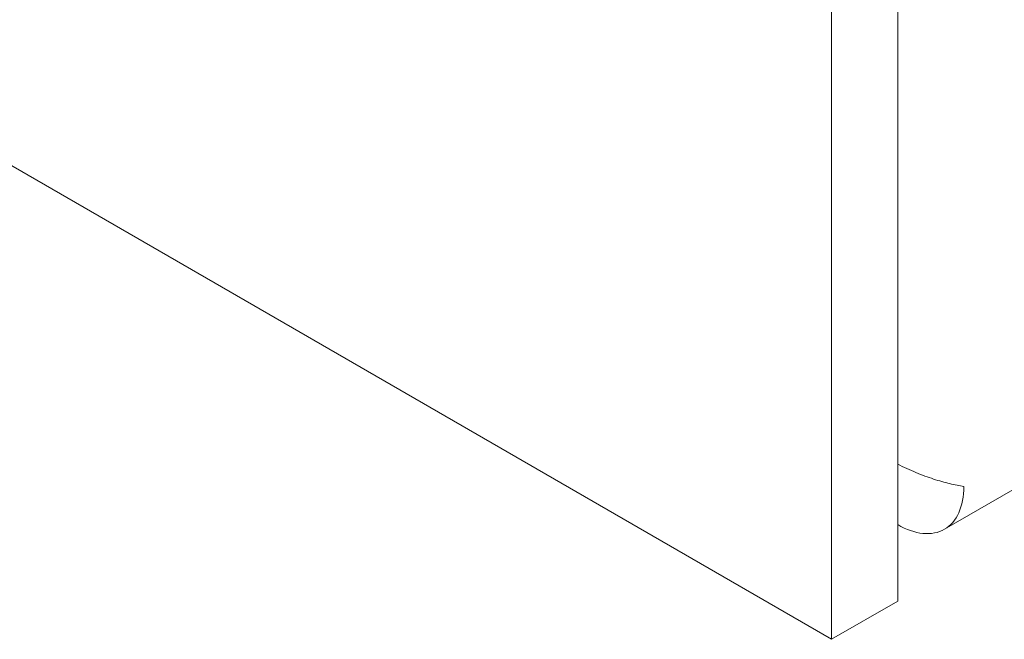
# Model space of a CAD drawing. Units: centimetres. Extents: x -103 to 42, y -30 to 30.
# Drawn here: x -67 to -65, y -17 to -16 of the extents above; entities that cross this region are included whole.
import ezdxf

# ---------------------------------------------------------------- set-up
doc = ezdxf.new("R2010")
doc.units = ezdxf.units.CM
doc.header["$MEASUREMENT"] = 0
doc.layers.add('layer 1', color=7, linetype='Continuous')

msp = doc.modelspace()

# ---------------------------------------------------------------- linework, layer by layer
at = {"layer": 'layer 1', "color": 250, "lineweight": 18}
for points in [[(-102.97752, 4.56543), (-102.97752, 4.56543), (-65.50086, -17.07173), (-65.50086, -17.07173)], [(-65.35591, -16.93039), (-65.35591, -16.93039), (-51.55348, -8.96155), (-51.55348, -8.96155)], [(-65.41601, -17.02274), (-65.41601, -17.02274), (-65.41601, -12.87494), (-65.41601, -12.87494)], [(-65.50086, -17.07173), (-65.50086, -17.07173), (-65.50086, -12.92393), (-65.50086, -12.92393)], [(-65.33102, -16.87536), (-65.33102, -16.87536), (-65.33102, -16.87537), (-65.33102, -16.87537)], [(-65.41601, -16.92444), (-65.41601, -16.92444), (-65.41601, -16.92444), (-65.41601, -16.92444)], [(-65.35591, -16.93039), (-65.35591, -16.93039), (-65.35591, -16.93039), (-65.35591, -16.93039)], [(-65.50086, -17.07173), (-65.50086, -17.07173), (-65.41601, -17.02274), (-65.41601, -17.02274)], [(-65.41601, -17.02274), (-65.41601, -17.02274), (-65.41601, -17.02274), (-65.41601, -17.02274)]]:
    msp.add_open_spline(points, degree=3, dxfattribs=at)
for points, knots in [([(-65.41601, -16.84662), (-65.40814, -16.85071), (-65.40028, -16.85435), (-65.39256, -16.85755), (-65.39256, -16.85755), (-65.38485, -16.86076), (-65.37728, -16.86352), (-65.37001, -16.86587), (-65.37001, -16.86587), (-65.36275, -16.86822), (-65.35577, -16.87016), (-65.34923, -16.87173), (-65.34923, -16.87173), (-65.34269, -16.87329), (-65.33658, -16.87449), (-65.33102, -16.87536)], [0, 0, 0, 0, 0.2, 0.2, 0.2, 0.2, 0.4, 0.4, 0.4, 0.4, 0.6, 0.6, 0.6, 0.6, 1, 1, 1, 1]), ([(-65.41601, -16.92444), (-65.39347, -16.93745), (-65.37185, -16.93959), (-65.35591, -16.93039), (-65.35591, -16.93039), (-65.33997, -16.92119), (-65.33102, -16.90139), (-65.33102, -16.87536)], [0, 0, 0, 0, 0.3333333, 0.3333333, 0.3333333, 0.3333333, 1, 1, 1, 1]), ([(-65.41601, -16.92444), (-65.39347, -16.93745), (-65.37185, -16.93959), (-65.35591, -16.93039), (-65.35591, -16.93039), (-65.33997, -16.92119), (-65.33102, -16.90139), (-65.33102, -16.87536)], [0, 0, 0, 0, 0.3333333, 0.3333333, 0.3333333, 0.3333333, 1, 1, 1, 1]), ([(-65.41601, -16.92444), (-65.39347, -16.93745), (-65.37185, -16.93959), (-65.35591, -16.93039), (-65.35591, -16.93039), (-65.33997, -16.92119), (-65.33102, -16.90139), (-65.33102, -16.87536)], [0, 0, 0, 0, 0.3333333, 0.3333333, 0.3333333, 0.3333333, 1, 1, 1, 1]), ([(-65.41601, -16.92444), (-65.39347, -16.93745), (-65.37185, -16.93959), (-65.35591, -16.93039), (-65.35591, -16.93039), (-65.33997, -16.92119), (-65.33102, -16.90139), (-65.33102, -16.87536)], [0, 0, 0, 0, 0.3333333, 0.3333333, 0.3333333, 0.3333333, 1, 1, 1, 1]), ([(-65.41601, -16.92444), (-65.39347, -16.93745), (-65.37185, -16.93959), (-65.35591, -16.93039), (-65.35591, -16.93039), (-65.33997, -16.92119), (-65.33102, -16.90139), (-65.33102, -16.87536)], [0, 0, 0, 0, 0.3333333, 0.3333333, 0.3333333, 0.3333333, 1, 1, 1, 1]), ([(-65.41601, -16.92444), (-65.39347, -16.93745), (-65.37185, -16.93959), (-65.35591, -16.93039), (-65.35591, -16.93039), (-65.33997, -16.92119), (-65.33102, -16.90139), (-65.33102, -16.87536)], [0, 0, 0, 0, 0.3333333, 0.3333333, 0.3333333, 0.3333333, 1, 1, 1, 1]), ([(-65.41601, -16.92444), (-65.39347, -16.93745), (-65.37185, -16.93959), (-65.35591, -16.93039), (-65.35591, -16.93039), (-65.33997, -16.92119), (-65.33102, -16.90139), (-65.33102, -16.87536)], [0, 0, 0, 0, 0.3333333, 0.3333333, 0.3333333, 0.3333333, 1, 1, 1, 1]), ([(-65.41601, -16.92444), (-65.39347, -16.93745), (-65.37185, -16.93959), (-65.35591, -16.93039), (-65.35591, -16.93039), (-65.33997, -16.92119), (-65.33102, -16.90139), (-65.33102, -16.87536)], [0, 0, 0, 0, 0.3333333, 0.3333333, 0.3333333, 0.3333333, 1, 1, 1, 1]), ([(-65.41601, -16.92444), (-65.39347, -16.93745), (-65.37185, -16.93959), (-65.35591, -16.93039), (-65.35591, -16.93039), (-65.33997, -16.92119), (-65.33102, -16.90139), (-65.33102, -16.87536)], [0, 0, 0, 0, 0.3333333, 0.3333333, 0.3333333, 0.3333333, 1, 1, 1, 1]), ([(-65.41601, -16.92444), (-65.39347, -16.93745), (-65.37185, -16.93959), (-65.35591, -16.93039), (-65.35591, -16.93039), (-65.33997, -16.92119), (-65.33102, -16.90139), (-65.33102, -16.87536)], [0, 0, 0, 0, 0.3333333, 0.3333333, 0.3333333, 0.3333333, 1, 1, 1, 1]), ([(-65.41601, -16.92444), (-65.39347, -16.93745), (-65.37185, -16.93959), (-65.35591, -16.93039), (-65.35591, -16.93039), (-65.33997, -16.92119), (-65.33102, -16.90139), (-65.33102, -16.87536)], [0, 0, 0, 0, 0.3333333, 0.3333333, 0.3333333, 0.3333333, 1, 1, 1, 1]), ([(-65.41601, -16.92444), (-65.39347, -16.93745), (-65.37185, -16.93959), (-65.35591, -16.93039), (-65.35591, -16.93039), (-65.33997, -16.92119), (-65.33102, -16.90139), (-65.33102, -16.87536)], [0, 0, 0, 0, 0.3333333, 0.3333333, 0.3333333, 0.3333333, 1, 1, 1, 1]), ([(-65.41601, -16.92444), (-65.39347, -16.93745), (-65.37185, -16.93959), (-65.35591, -16.93039), (-65.35591, -16.93039), (-65.33997, -16.92119), (-65.33102, -16.90139), (-65.33102, -16.87537)], [0, 0, 0, 0, 0.3333333, 0.3333333, 0.3333333, 0.3333333, 1, 1, 1, 1]), ([(-65.41601, -16.92444), (-65.39347, -16.93745), (-65.37185, -16.93959), (-65.35591, -16.93039), (-65.35591, -16.93039), (-65.33997, -16.92119), (-65.33102, -16.90139), (-65.33102, -16.87537)], [0, 0, 0, 0, 0.3333333, 0.3333333, 0.3333333, 0.3333333, 1, 1, 1, 1]), ([(-65.41601, -16.92444), (-65.39347, -16.93745), (-65.37185, -16.93959), (-65.35591, -16.93039), (-65.35591, -16.93039), (-65.33997, -16.92119), (-65.33102, -16.90139), (-65.33102, -16.87537)], [0, 0, 0, 0, 0.3333333, 0.3333333, 0.3333333, 0.3333333, 1, 1, 1, 1]), ([(-65.41601, -16.92444), (-65.39347, -16.93745), (-65.37185, -16.93959), (-65.35591, -16.93039), (-65.35591, -16.93039), (-65.33997, -16.92119), (-65.33102, -16.90139), (-65.33102, -16.87537)], [0, 0, 0, 0, 0.3333333, 0.3333333, 0.3333333, 0.3333333, 1, 1, 1, 1]), ([(-65.41601, -16.92444), (-65.39347, -16.93745), (-65.37185, -16.93959), (-65.35591, -16.93039), (-65.35591, -16.93039), (-65.33997, -16.92119), (-65.33102, -16.90139), (-65.33102, -16.87537)], [0, 0, 0, 0, 0.3333333, 0.3333333, 0.3333333, 0.3333333, 1, 1, 1, 1]), ([(-65.41601, -16.92444), (-65.39347, -16.93745), (-65.37185, -16.93959), (-65.35591, -16.93039), (-65.35591, -16.93039), (-65.33997, -16.92119), (-65.33102, -16.90139), (-65.33102, -16.87537)], [0, 0, 0, 0, 0.3333333, 0.3333333, 0.3333333, 0.3333333, 1, 1, 1, 1]), ([(-65.41601, -16.92444), (-65.39347, -16.93745), (-65.37185, -16.93959), (-65.35591, -16.93039), (-65.35591, -16.93039), (-65.33997, -16.92119), (-65.33102, -16.90139), (-65.33102, -16.87537)], [0, 0, 0, 0, 0.3333333, 0.3333333, 0.3333333, 0.3333333, 1, 1, 1, 1]), ([(-65.41601, -16.92444), (-65.39347, -16.93745), (-65.37185, -16.93959), (-65.35591, -16.93039), (-65.35591, -16.93039), (-65.33997, -16.92119), (-65.33102, -16.9014), (-65.33102, -16.87537)], [0, 0, 0, 0, 0.3333333, 0.3333333, 0.3333333, 0.3333333, 1, 1, 1, 1]), ([(-65.41601, -16.92444), (-65.39347, -16.93745), (-65.37185, -16.93959), (-65.35591, -16.93039), (-65.35591, -16.93039), (-65.33997, -16.92119), (-65.33102, -16.9014), (-65.33102, -16.87537)], [0, 0, 0, 0, 0.3333333, 0.3333333, 0.3333333, 0.3333333, 1, 1, 1, 1])]:
    msp.add_open_spline(points, degree=3, knots=knots, dxfattribs=at)

doc.saveas('drawing.dxf')
